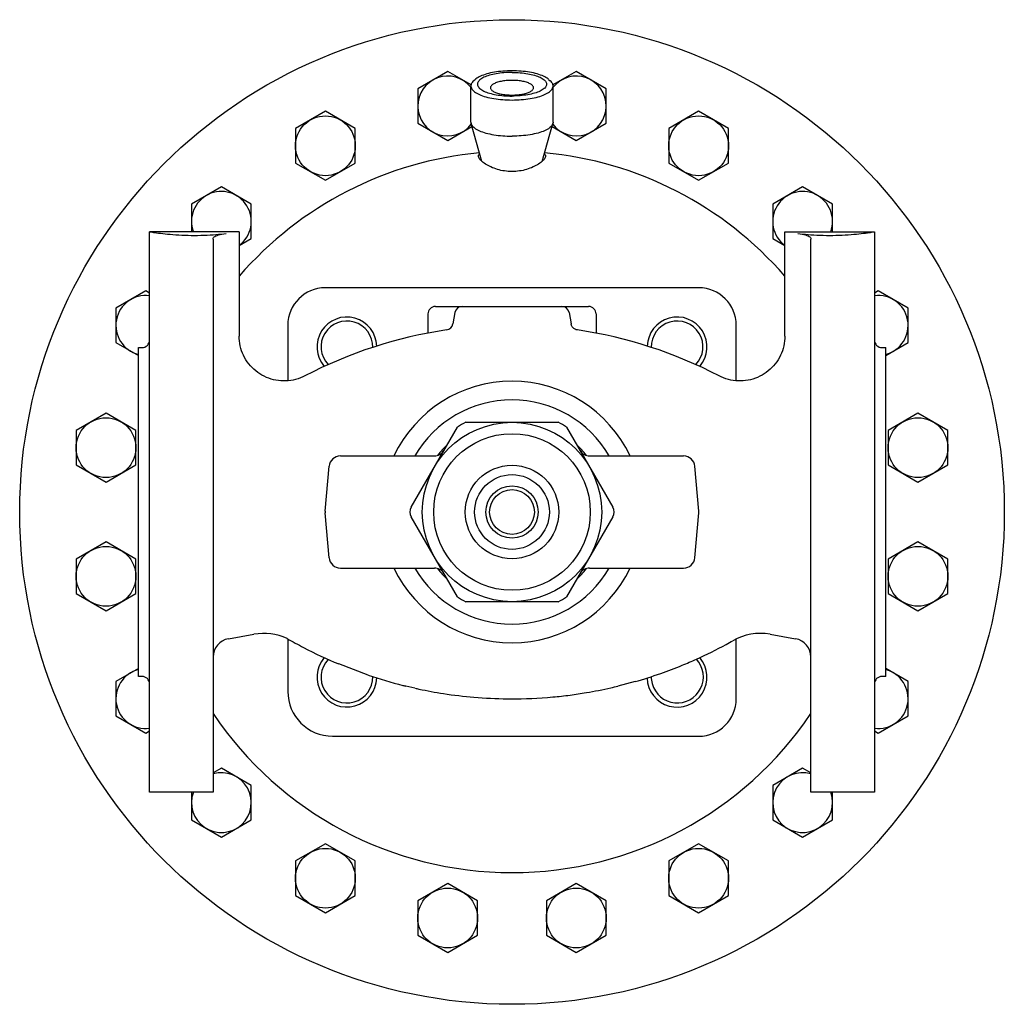
# Model space of a CAD drawing. Units: millimetres. Extents: x 850 to 1916, y 480 to 2501.
# Drawn here: x 1251 to 1515, y 2238 to 2501 of the extents above; entities that cross this region are included whole.
import ezdxf

# ---------------------------------------------------------------- set-up
doc = ezdxf.new("R2010")
doc.units = ezdxf.units.MM
doc.layers.add('MAIN', color=40, linetype='Continuous')

# ---------------------------------------------------------------- blocks, each defined once
blk = doc.blocks.new('TOP')
at = {"layer": 'MAIN'}
for p, q in [((-17.21, 117.88), (-25.21, 113.26)), ((-10.97, 114.28), (-17.21, 117.88)), ((17.21, 117.88), (10.97, 114.28)), ((25.21, 113.26), (17.21, 117.88)), ((-11, 104.33), (-11, 114.01)), ((-9.78, 115.79), (-10.25, 115.38)), ((9.78, 115.79), (10.25, 115.38)), ((11, 104.33), (11, 114.01)), ((-25.21, 113.26), (-25.21, 104.03)), ((25.21, 104.03), (25.21, 113.26)), ((-49.94, 107.25), (-57.94, 102.63)), ((-41.94, 102.63), (-49.94, 107.25)), ((49.94, 107.25), (41.94, 102.63)), ((57.94, 102.63), (49.94, 107.25)), ((-25.21, 104.03), (-17.21, 99.41)), ((-17.21, 99.41), (-10.72, 103.16)), ((-8.04, 93.83), (-10.95, 103.97)), ((8.04, 93.83), (10.95, 103.97)), ((10.72, 103.16), (17.21, 99.41)), ((17.21, 99.41), (25.21, 104.03)), ((-57.94, 102.63), (-57.94, 93.39)), ((-41.94, 93.39), (-41.94, 102.63)), ((41.94, 102.63), (41.94, 93.39)), ((57.94, 93.39), (57.94, 102.63)), ((-57.94, 93.39), (-49.94, 88.77)), ((-49.94, 88.77), (-41.94, 93.39)), ((41.94, 93.39), (49.94, 88.77)), ((49.94, 88.77), (57.94, 93.39)), ((-77.78, 87.02), (-85.78, 82.4)), ((-69.78, 82.4), (-77.78, 87.02)), ((77.78, 87.02), (69.78, 82.4)), ((85.78, 82.4), (77.78, 87.02)), ((-85.78, 82.4), (-85.78, 75)), ((-69.78, 73.16), (-69.78, 82.4)), ((69.78, 82.4), (69.78, 73.16)), ((85.78, 75), (85.78, 82.4)), ((-97, -75), (-97, 75)), ((-97, 75), (-96.73, 74.96)), ((-73, 75), (-97, 75)), ((-96.73, 74.96), (-96.25, 74.88)), ((-73, 75), (-73, 47.06)), ((73, 47.06), (73, 75)), ((73, 75), (97, 75)), ((96.73, 74.96), (97, 75)), ((97, 75), (97, -75)), ((-80, 73.06), (-80, -75)), ((-73, 71.3), (-69.78, 73.16)), ((69.78, 73.16), (73, 71.3)), ((80, -75), (80, 73.06)), ((-98.01, 59.18), (-106.01, 54.56)), ((-97, 58.59), (-98.01, 59.18)), ((50, 60), (-50, 60)), ((98.01, 59.18), (97, 58.59)), ((106.01, 54.56), (98.01, 59.18)), ((-106.01, 54.56), (-106.01, 45.32)), ((-22.5, 53), (-22.5, 47.86)), ((-20.5, 55), (20.5, 55)), ((-15.29, 53.35), (-15.82, 50.35)), ((15.29, 53.35), (15.82, 50.35)), ((22.5, 53), (22.5, 47.86)), ((106.01, 45.32), (106.01, 54.56)), ((-60, 50), (-60, 35.1)), ((60, 35.1), (60, 50)), ((-106.01, 45.32), (-100, 41.85)), ((100, 41.85), (106.01, 45.32)), ((-100, -44), (-100, 44)), ((-100, 44), (-99, 44)), ((99, 44), (100, 44)), ((100, -44), (100, 44)), ((-69.57, 38.66), (-70.02, 39.15)), ((-69.72, 38.81), (-70.02, 39.15)), ((-69.57, 38.66), (-69.72, 38.81)), ((70.02, 39.15), (69.57, 38.66)), ((69.74, 38.84), (69.57, 38.66)), ((70.02, 39.15), (69.74, 38.84)), ((-55.45, 36.42), (-56.01, 36.14)), ((56.01, 36.14), (55.45, 36.42)), ((-108.65, 26.45), (-116.65, 21.83)), ((-100.65, 21.83), (-108.65, 26.45)), ((108.65, 26.45), (100.65, 21.83)), ((116.65, 21.83), (108.65, 26.45)), ((-12.37, 24), (12.37, 24)), ((-116.65, 21.83), (-116.65, 12.59)), ((-100.65, 12.59), (-100.65, 21.83)), ((-26.97, 1.29), (-14.6, 22.71)), ((14.6, 22.71), (26.97, 1.29)), ((100.65, 21.83), (100.65, 12.59)), ((116.65, 12.59), (116.65, 21.83)), ((-45.94, 15), (-20.78, 15)), ((20.78, 15), (45.94, 15)), ((-116.65, 12.59), (-108.65, 7.97)), ((-108.65, 7.97), (-100.65, 12.59)), ((-49.98, 0.26), (-48.93, 12.26)), ((49.98, 0.26), (48.93, 12.26)), ((100.65, 12.59), (108.65, 7.97)), ((108.65, 7.97), (116.65, 12.59)), ((-48.93, -12.26), (-49.98, -0.26)), ((-14.6, -22.71), (-26.97, -1.29)), ((26.97, -1.29), (14.6, -22.71)), ((48.93, -12.26), (49.98, -0.26)), ((-108.65, -7.97), (-116.65, -12.59)), ((-100.65, -12.59), (-108.65, -7.97)), ((108.65, -7.97), (100.65, -12.59)), ((116.65, -12.59), (108.65, -7.97)), ((-116.65, -12.59), (-116.65, -21.83)), ((-100.65, -21.83), (-100.65, -12.59)), ((100.65, -12.59), (100.65, -21.83)), ((116.65, -21.83), (116.65, -12.59)), ((-45.94, -15), (-20.78, -15)), ((20.78, -15), (45.94, -15)), ((-116.65, -21.83), (-108.65, -26.45)), ((-108.65, -26.45), (-100.65, -21.83)), ((100.65, -21.83), (108.65, -26.45)), ((108.65, -26.45), (116.65, -21.83)), ((12.37, -24), (-12.37, -24)), ((-75.87, -33.93), (-69.08, -32.73)), ((-60, -33.99), (-60, -48)), ((60, -50), (60, -33.97)), ((69.08, -32.73), (75.87, -33.93)), ((-100, -41.85), (-106.01, -45.32)), ((-38.5, -43.66), (-46.38, -40.67)), ((106.01, -45.32), (100, -41.85)), ((-99, -44), (-100, -44)), ((100, -44), (99, -44)), ((-106.01, -45.32), (-106.01, -54.56)), ((-25.96, -47.16), (-28.38, -46.6)), ((32.92, -45.4), (28.33, -46.61)), ((106.01, -54.56), (106.01, -45.32)), ((-106.01, -54.56), (-98.01, -59.18)), ((98.01, -59.18), (106.01, -54.56)), ((-98.01, -59.18), (-97, -58.59)), ((-48, -60), (50, -60)), ((97, -58.59), (98.01, -59.18)), ((-77.78, -68.54), (-80, -69.82)), ((-69.78, -73.16), (-77.78, -68.54)), ((77.78, -68.54), (69.78, -73.16)), ((80, -69.82), (77.78, -68.54)), ((-69.78, -82.4), (-69.78, -73.16)), ((69.78, -73.16), (69.78, -82.4)), ((-80, -75), (-97, -75)), ((-85.78, -75), (-85.78, -82.4)), ((97, -75), (80, -75)), ((85.78, -82.4), (85.78, -75)), ((-85.78, -82.4), (-77.78, -87.02)), ((-77.78, -87.02), (-69.78, -82.4)), ((69.78, -82.4), (77.78, -87.02)), ((77.78, -87.02), (85.78, -82.4)), ((-49.94, -88.77), (-57.94, -93.39)), ((-41.94, -93.39), (-49.94, -88.77)), ((49.94, -88.77), (41.94, -93.39)), ((57.94, -93.39), (49.94, -88.77)), ((-57.94, -93.39), (-57.94, -102.63)), ((-41.94, -102.63), (-41.94, -93.39)), ((41.94, -93.39), (41.94, -102.63)), ((57.94, -102.63), (57.94, -93.39)), ((-17.21, -99.41), (-25.21, -104.03)), ((-9.21, -104.03), (-17.21, -99.41)), ((17.21, -99.41), (9.21, -104.03)), ((25.21, -104.03), (17.21, -99.41)), ((-57.94, -102.63), (-49.94, -107.25)), ((-49.94, -107.25), (-41.94, -102.63)), ((41.94, -102.63), (49.94, -107.25)), ((49.94, -107.25), (57.94, -102.63)), ((-25.21, -104.03), (-25.21, -113.26)), ((-9.21, -113.26), (-9.21, -104.03)), ((9.21, -104.03), (9.21, -113.26)), ((25.21, -113.26), (25.21, -104.03)), ((-25.21, -113.26), (-17.21, -117.88)), ((-17.21, -117.88), (-9.21, -113.26)), ((9.21, -113.26), (17.21, -117.88)), ((17.21, -117.88), (25.21, -113.26))]:
    blk.add_line(p, q, dxfattribs=at)
for points in [[(0, 118.08), (-0.61, 118.07), (-1.22, 118.05), (-1.82, 118.02), (-2.42, 117.98), (-3.01, 117.93), (-3.59, 117.86), (-4.16, 117.78), (-4.71, 117.69), (-5.25, 117.59), (-5.77, 117.49), (-6.27, 117.37), (-6.75, 117.24), (-7.21, 117.1), (-7.64, 116.95), (-8.04, 116.79), (-8.42, 116.63), (-8.77, 116.46), (-9.09, 116.28), (-9.38, 116.1), (-9.64, 115.91), (-9.78, 115.79)], [(0, 117.65), (-0.55, 117.64), (-1.09, 117.63), (-1.64, 117.6), (-2.17, 117.56), (-2.7, 117.51), (-3.22, 117.45), (-3.73, 117.38), (-4.22, 117.3), (-4.7, 117.21), (-5.17, 117.11), (-5.61, 117), (-6.04, 116.88), (-6.44, 116.75), (-6.82, 116.62), (-7.18, 116.48), (-7.52, 116.33), (-7.82, 116.17), (-8.1, 116.01), (-8.35, 115.85), (-8.57, 115.67), (-8.76, 115.5), (-8.92, 115.32), (-9.05, 115.14), (-9.15, 114.95), (-9.21, 114.77), (-9.25, 114.58), (-9.25, 114.48)], [(9.78, 115.79), (9.64, 115.91), (9.38, 116.1), (9.09, 116.28), (8.77, 116.46), (8.42, 116.63), (8.04, 116.79), (7.64, 116.95), (7.21, 117.1), (6.75, 117.24), (6.27, 117.37), (5.77, 117.49), (5.25, 117.59), (4.71, 117.69), (4.16, 117.78), (3.59, 117.86), (3.01, 117.93), (2.42, 117.98), (1.82, 118.02), (1.22, 118.05), (0.61, 118.07), (0, 118.08)], [(0, 117.65), (0.55, 117.64), (1.09, 117.63), (1.64, 117.6), (2.17, 117.56), (2.7, 117.51), (3.22, 117.45), (3.73, 117.38), (4.22, 117.3), (4.7, 117.21), (5.17, 117.11), (5.61, 117), (6.04, 116.88), (6.44, 116.75), (6.82, 116.62), (7.18, 116.48), (7.52, 116.33), (7.82, 116.17), (8.1, 116.01), (8.35, 115.85), (8.57, 115.67), (8.76, 115.5), (8.92, 115.32), (9.05, 115.14), (9.15, 114.95), (9.21, 114.77), (9.25, 114.58), (9.25, 114.48)], [(-10.25, 115.38), (-10.46, 115.18), (-10.64, 114.97), (-10.78, 114.76), (-10.89, 114.55), (-10.96, 114.34), (-11, 114.12), (-11, 114.01)], [(-11, 114.01), (-11, 113.91), (-10.96, 113.69), (-10.89, 113.48), (-10.78, 113.27), (-10.64, 113.06), (-10.46, 112.85), (-10.25, 112.65), (-10.01, 112.45), (-9.73, 112.26), (-9.42, 112.07), (-9.08, 111.89), (-8.71, 111.72), (-8.31, 111.55), (-7.89, 111.39), (-7.44, 111.24), (-6.96, 111.1), (-6.47, 110.97), (-5.95, 110.85), (-5.41, 110.74), (-4.85, 110.64), (-4.28, 110.55), (-3.7, 110.47), (-3.1, 110.41), (-2.49, 110.35), (-1.88, 110.31), (-1.25, 110.28), (-0.63, 110.26), (0, 110.25)], [(-9.25, 114.48), (-9.25, 114.39), (-9.21, 114.2), (-9.15, 114.02), (-9.05, 113.83), (-8.92, 113.65), (-8.76, 113.47), (-8.57, 113.3), (-8.35, 113.12), (-8.1, 112.96), (-7.82, 112.8), (-7.52, 112.64), (-7.18, 112.49), (-6.82, 112.35), (-6.44, 112.21), (-6.04, 112.09), (-5.61, 111.97), (-5.17, 111.86), (-4.7, 111.76), (-4.22, 111.67), (-3.73, 111.59), (-3.22, 111.52), (-2.7, 111.46), (-2.17, 111.41), (-1.64, 111.37), (-1.09, 111.34), (-0.55, 111.33), (0, 111.32)], [(0, 115.51), (-0.38, 115.51), (-0.77, 115.49), (-1.15, 115.47), (-1.52, 115.44), (-1.89, 115.4), (-2.24, 115.36), (-2.59, 115.3), (-2.93, 115.24), (-3.25, 115.17), (-3.56, 115.09), (-3.86, 115), (-4.13, 114.91), (-4.39, 114.81), (-4.63, 114.71), (-4.85, 114.6), (-5.04, 114.49), (-5.22, 114.37), (-5.37, 114.25), (-5.49, 114.13), (-5.59, 114), (-5.67, 113.87), (-5.72, 113.74), (-5.75, 113.61), (-5.75, 113.55)], [(-5.75, 113.55), (-5.75, 113.48), (-5.72, 113.35), (-5.67, 113.22), (-5.59, 113.09), (-5.49, 112.96), (-5.37, 112.84), (-5.22, 112.72), (-5.04, 112.6), (-4.85, 112.49), (-4.63, 112.38), (-4.39, 112.28), (-4.13, 112.18), (-3.86, 112.09), (-3.56, 112), (-3.25, 111.92), (-2.93, 111.85), (-2.59, 111.79), (-2.24, 111.73), (-1.89, 111.69), (-1.52, 111.65), (-1.15, 111.62), (-0.77, 111.6), (-0.38, 111.58), (0, 111.58)], [(5.75, 113.55), (5.75, 113.61), (5.72, 113.74), (5.67, 113.87), (5.59, 114), (5.49, 114.13), (5.37, 114.25), (5.22, 114.37), (5.04, 114.49), (4.85, 114.6), (4.63, 114.71), (4.39, 114.81), (4.13, 114.91), (3.86, 115), (3.56, 115.09), (3.25, 115.17), (2.93, 115.24), (2.59, 115.3), (2.24, 115.36), (1.89, 115.4), (1.52, 115.44), (1.15, 115.47), (0.77, 115.49), (0.38, 115.51), (0, 115.51)], [(9.25, 114.48), (9.25, 114.39), (9.21, 114.2), (9.15, 114.02), (9.05, 113.83), (8.92, 113.65), (8.76, 113.47), (8.57, 113.3), (8.35, 113.12), (8.1, 112.96), (7.82, 112.8), (7.52, 112.64), (7.18, 112.49), (6.82, 112.35), (6.44, 112.21), (6.04, 112.09), (5.61, 111.97), (5.17, 111.86), (4.7, 111.76), (4.22, 111.67), (3.73, 111.59), (3.22, 111.52), (2.7, 111.46), (2.17, 111.41), (1.64, 111.37), (1.09, 111.34), (0.55, 111.33), (0, 111.32)], [(0, 110.25), (0.63, 110.26), (1.25, 110.28), (1.88, 110.31), (2.49, 110.35), (3.1, 110.41), (3.7, 110.47), (4.28, 110.55), (4.85, 110.64), (5.41, 110.74), (5.95, 110.85), (6.47, 110.97), (6.96, 111.1), (7.44, 111.24), (7.89, 111.39), (8.31, 111.55), (8.71, 111.72), (9.08, 111.89), (9.42, 112.07), (9.73, 112.26), (10.01, 112.45), (10.25, 112.65), (10.46, 112.85), (10.64, 113.06), (10.78, 113.27), (10.89, 113.48), (10.96, 113.69), (11, 113.91), (11, 114.01)], [(0, 111.58), (0.38, 111.58), (0.77, 111.6), (1.15, 111.62), (1.52, 111.65), (1.89, 111.69), (2.24, 111.73), (2.59, 111.79), (2.93, 111.85), (3.25, 111.92), (3.56, 112), (3.86, 112.09), (4.13, 112.18), (4.39, 112.28), (4.63, 112.38), (4.85, 112.49), (5.04, 112.6), (5.22, 112.72), (5.37, 112.84), (5.49, 112.96), (5.59, 113.09), (5.67, 113.22), (5.72, 113.35), (5.75, 113.48), (5.75, 113.55)], [(11, 114.01), (11, 114.12), (10.96, 114.34), (10.89, 114.55), (10.78, 114.76), (10.64, 114.97), (10.46, 115.18), (10.25, 115.38)], [(-11, 104.33), (-11, 104.23), (-10.96, 104.01), (-10.95, 103.97)], [(-10.95, 103.97), (-10.89, 103.8), (-10.78, 103.59), (-10.64, 103.38), (-10.46, 103.17), (-10.25, 102.97), (-10.01, 102.77), (-9.73, 102.58), (-9.42, 102.39), (-9.08, 102.21), (-8.71, 102.04), (-8.31, 101.87), (-7.89, 101.71), (-7.44, 101.56), (-6.96, 101.42), (-6.47, 101.29), (-5.95, 101.17), (-5.41, 101.06), (-4.85, 100.96), (-4.28, 100.87), (-3.7, 100.79), (-3.1, 100.72), (-2.49, 100.67), (-1.88, 100.63), (-1.25, 100.59), (-0.63, 100.58), (0, 100.57)], [(10.95, 103.97), (10.89, 103.8), (10.78, 103.59), (10.64, 103.38), (10.46, 103.17), (10.25, 102.97), (10.01, 102.77), (9.73, 102.58), (9.42, 102.39), (9.08, 102.21), (8.71, 102.04), (8.31, 101.87), (7.89, 101.71), (7.44, 101.56), (6.96, 101.42), (6.47, 101.29), (5.95, 101.17), (5.41, 101.06), (4.85, 100.96), (4.28, 100.87), (3.7, 100.79), (3.1, 100.72), (2.49, 100.67), (1.88, 100.63), (1.25, 100.59), (0.63, 100.58), (0, 100.57)], [(11, 104.33), (11, 104.23), (10.96, 104.01), (10.95, 103.97)], [(-9, 95.28), (-9, 95.35), (-8.97, 95.48), (-8.91, 95.61), (-8.82, 95.72), (-8.7, 95.82), (-8.63, 95.87)], [(0, 91.11), (-0.5, 91.12), (-0.99, 91.15), (-1.49, 91.19), (-1.98, 91.26), (-2.47, 91.34), (-2.95, 91.43), (-3.42, 91.55), (-3.89, 91.68), (-4.34, 91.82), (-4.79, 91.98), (-5.22, 92.15), (-5.64, 92.33), (-6.03, 92.52), (-6.42, 92.72), (-6.78, 92.93), (-7.11, 93.13), (-7.42, 93.34), (-7.71, 93.55), (-7.97, 93.76), (-8.19, 93.96), (-8.4, 94.16), (-8.57, 94.35), (-8.71, 94.54), (-8.83, 94.72), (-8.91, 94.89), (-8.97, 95.05), (-9, 95.21), (-9, 95.28)], [(9, 95.28), (9, 95.21), (8.97, 95.05), (8.91, 94.89), (8.83, 94.72), (8.71, 94.54), (8.57, 94.35), (8.4, 94.16), (8.19, 93.96), (7.97, 93.76), (7.71, 93.55), (7.42, 93.34), (7.11, 93.13), (6.78, 92.93), (6.42, 92.72), (6.04, 92.52), (5.64, 92.33), (5.22, 92.15), (4.79, 91.98), (4.34, 91.82), (3.89, 91.68), (3.42, 91.55), (2.95, 91.43), (2.47, 91.34), (1.98, 91.26), (1.49, 91.19), (0.99, 91.15), (0.5, 91.12), (0, 91.11)], [(8.63, 95.87), (8.7, 95.82), (8.82, 95.72), (8.91, 95.61), (8.97, 95.48), (9, 95.35), (9, 95.28)], [(-96.25, 74.88), (-95.92, 74.83), (-95.54, 74.78), (-95.1, 74.72), (-94.61, 74.65), (-94.07, 74.59), (-93.48, 74.52), (-92.85, 74.45), (-92.18, 74.38), (-91.47, 74.32), (-90.73, 74.26), (-89.96, 74.2), (-89.17, 74.15), (-88.36, 74.11), (-87.53, 74.08), (-86.69, 74.05), (-85.84, 74.04), (-84.99, 74.03), (-84.13, 74.04), (-83.29, 74.05), (-82.44, 74.08), (-81.62, 74.11), (-80.81, 74.15), (-80.01, 74.2), (-79.24, 74.26), (-78.51, 74.32), (-77.8, 74.38), (-77.13, 74.45), (-76.5, 74.52)], [(-80, 73.06), (-79.97, 73.26), (-79.88, 73.44), (-79.72, 73.61), (-79.51, 73.76), (-79.24, 73.91), (-78.92, 74.04), (-78.53, 74.16), (-78.1, 74.27), (-77.61, 74.36), (-77.08, 74.45), (-76.5, 74.52)], [(76.5, 74.52), (77.13, 74.45), (77.8, 74.38), (78.51, 74.32), (79.24, 74.26), (80.01, 74.2), (80.81, 74.15), (81.62, 74.11), (82.44, 74.08), (83.29, 74.05), (84.13, 74.04), (84.99, 74.03), (85.84, 74.04), (86.69, 74.05), (87.53, 74.08), (88.36, 74.11), (89.17, 74.15), (89.96, 74.2), (90.73, 74.26), (91.47, 74.32), (92.18, 74.38), (92.85, 74.45), (93.48, 74.52), (94.07, 74.59), (94.61, 74.65), (95.1, 74.72), (95.54, 74.78), (95.92, 74.83), (96.25, 74.88), (96.73, 74.96)], [(76.5, 74.52), (77.08, 74.45), (77.61, 74.36), (78.1, 74.27), (78.53, 74.16), (78.92, 74.04), (79.24, 73.91), (79.51, 73.76), (79.72, 73.61), (79.88, 73.44), (79.97, 73.26), (80, 73.06)], [(17.5, 48.72), (17.37, 48.74), (17.21, 48.78), (17.04, 48.84), (16.89, 48.91), (16.74, 49), (16.59, 49.09), (16.46, 49.2), (16.34, 49.32), (16.22, 49.45), (16.12, 49.59), (16.03, 49.74), (15.96, 49.89), (15.9, 50.05), (15.85, 50.22), (15.82, 50.35)], [(-70.02, 39.15), (-70.45, 39.66), (-70.85, 40.2), (-71.21, 40.76), (-71.55, 41.34), (-71.85, 41.93), (-72.12, 42.54), (-72.35, 43.17), (-72.55, 43.8), (-72.71, 44.45), (-72.84, 45.11), (-72.93, 45.77), (-72.98, 46.43), (-73, 47.06)], [(73, 47.06), (72.98, 46.43), (72.93, 45.77), (72.84, 45.11), (72.71, 44.45), (72.55, 43.8), (72.35, 43.17), (72.12, 42.54), (71.85, 41.93), (71.55, 41.34), (71.21, 40.76), (70.85, 40.2), (70.45, 39.66), (70.02, 39.15)], [(-57.9, 35.47), (-58.55, 35.31), (-59.2, 35.2), (-59.87, 35.11), (-60.53, 35.07), (-61.2, 35.06), (-61.87, 35.09), (-62.53, 35.16), (-63.19, 35.26), (-63.84, 35.4), (-64.49, 35.58), (-65.12, 35.79), (-65.74, 36.04), (-66.34, 36.32), (-66.93, 36.63), (-67.5, 36.98), (-68.06, 37.35), (-68.58, 37.76), (-69.09, 38.2), (-69.57, 38.66)], [(69.57, 38.66), (69.09, 38.2), (68.58, 37.76), (68.06, 37.35), (67.5, 36.98), (66.93, 36.63), (66.34, 36.32), (65.74, 36.04), (65.12, 35.79), (64.49, 35.58)], [(-56.01, 36.14), (-56.63, 35.88), (-57.26, 35.66), (-57.9, 35.47)], [(64.49, 35.58), (63.84, 35.4), (63.19, 35.26), (62.53, 35.16), (61.87, 35.09), (61.2, 35.06), (60.53, 35.07), (59.87, 35.11), (59.2, 35.2), (58.55, 35.31), (57.9, 35.47), (57.26, 35.66), (56.63, 35.88), (56.01, 36.14)]]:
    blk.add_lwpolyline(points, dxfattribs=at)
for centre, radius in [((0, 0), 131.75), ((-49.94, 98.01), 8), ((49.94, 98.01), 8), ((-108.65, 17.21), 8), ((0, 0), 24), ((108.65, 17.21), 8), ((0, 0), 20.96), ((0, 0), 12.5), ((0, 0), 10), ((0, 0), 7), ((0, 0), 6), ((-108.65, -17.21), 8), ((108.65, -17.21), 8), ((-49.94, -98.01), 8), ((49.94, -98.01), 8), ((-17.21, -108.65), 8), ((17.21, -108.65), 8)]:
    blk.add_circle(centre, radius, dxfattribs=at)
for centre, radius, start, end in [((-17.21, 108.65), 8, 39.097, 322.2416), ((17.21, 108.65), 8, 217.7584, 140.903), ((0, 0), 96.5, 95.1687, 139.1637), ((0, 0), 96.5, 40.8363, 84.8313), ((-77.78, 77.78), 8, 306.7139, 200.355), ((77.78, 77.78), 8, 339.645, 233.2861), ((-50, 50), 10, 90, 180), ((50, 50), 10, 0, 90), ((-98.01, 49.94), 8, 82.7385, 255.5951), ((98.01, 49.94), 8, 284.4049, 97.2615), ((-20.5, 53), 2, 90, 180), ((-13.32, 53), 2, 90, 170), ((13.32, 53), 2, 10, 90), ((20.5, 53), 2, 0, 90), ((-44.19, 44.19), 8, 1.4488, 220.8716), ((-44.19, 44.19), 6.92, 358.7826, 223.4358), ((-17.79, 50.7), 2, 278.3823, 350.0006), ((44.19, 44.19), 8, 319.1283, 178.5512), ((44.19, 44.19), 6.92, 316.564, 181.2174), ((0, -70), 120, 98.3846, 117.5241), ((0, -70), 120, 62.4759, 81.6154), ((-99, 46), 2, 270, 0), ((99, 46), 2, 180, 270), ((0, 0), 35, 25.3845, 154.6155), ((0, 0), 30, 30.0088, 149.9912), ((0, 0), 27, 117.266, 122.734), ((0, 0), 27, 57.266, 62.734), ((-20.78, 18), 3, 270, 330), ((0, 0), 25, 133.7664, 142.7341), ((0, 0), 25, 37.2659, 46.2336), ((20.78, 18), 3, 210.4503, 270), ((-45.94, 12), 3, 90, 175), ((45.94, 12), 3, 5, 89.9999), ((-46.99, 0), 3, 175, 185), ((-24.68, 0), 2.63, 150.6655, 209.3345), ((25, 0), 2.36, 326.8581, 33.1419), ((46.99, 0), 3, 355, 5), ((-45.94, -12), 3, 185, 270), ((45.94, -12), 3, 270.0001, 355), ((0, 0), 35, 205.3845, 334.6155), ((0, 0), 30, 210.0088, 329.9912), ((-20.78, -18), 3, 31.5168, 90.001), ((0, 0), 25, 217.2659, 226.2336), ((0, 0), 25, 313.7664, 322.7341), ((20.78, -18), 3, 90, 148.6806), ((0, 0), 27, 237.266, 242.734), ((0, 0), 27, 297.266, 302.734), ((-75, -38.85), 5, 100, 180), ((-66.47, -47.5), 15, 65.3391, 100), ((89.95, 240.66), 312.92, 241.3227, 242.2477), ((66.47, -47.5), 15, 80, 119.4983), ((75, -38.85), 5, 0, 80), ((0, 70), 120, 242.3095, 247.2634), ((0, 70), 120, 294.2965, 298.5219), ((0, 70), 120, 298.5219, 299.4983), ((-44.19, -44.19), 8, 139.1485, 358.5467), ((-44.19, -44.19), 6.92, 136.5669, 1.2072), ((44.17, -44.19), 8.02, 181.6958, 40.6008), ((44.24, -44.11), 6.98, 195.1072, 42.6716), ((0, 70), 120, 292.2929, 294.2965), ((0, 70), 120, 289.3663, 292.2929), ((-98.01, -49.94), 8, 104.4049, 277.2615), ((-99, -46), 2, 0, 90), ((0, 70), 120, 251.2854, 255.9211), ((0, 70), 120, 285.9206, 289.3663), ((44.19, -44.19), 6.92, 178.8688, 194.4954), ((98.01, -49.94), 8, 262.7385, 75.5951), ((99, -46), 2, 90, 180), ((0, 70), 120, 255.9211, 256.3212), ((0, 70), 120, 257.51, 258.0256), ((0, 70), 120, 258.0256, 261.2054), ((0, 70), 120, 279.5437, 282.7376), ((0, 70), 120, 282.7376, 283.6571), ((-48, -48), 12, 180, 270), ((0, 70), 120, 261.2054, 265.138), ((0, 70), 120, 265.138, 269.4032), ((0, 70), 120, 269.4032, 269.8011), ((0, 70), 120, 269.8011, 275.2295), ((0, 70), 120, 275.2295, 277.4315), ((0, 70), 120, 277.4315, 279.5437), ((50, -50), 10, 270, 0), ((0, 0), 96.5, 213.9921, 326.0079), ((-77.78, -77.78), 8, 159.645, 106.0998), ((77.78, -77.78), 8, 73.9002, 20.355)]:
    blk.add_arc(centre, radius, start, end, dxfattribs=at)

msp = doc.modelspace()

# ---------------------------------------------------------------- block references
at = {"lineweight": 0}
msp.add_blockref('TOP', (1382.93, 2369.57), dxfattribs=at)

doc.saveas('drawing.dxf')
